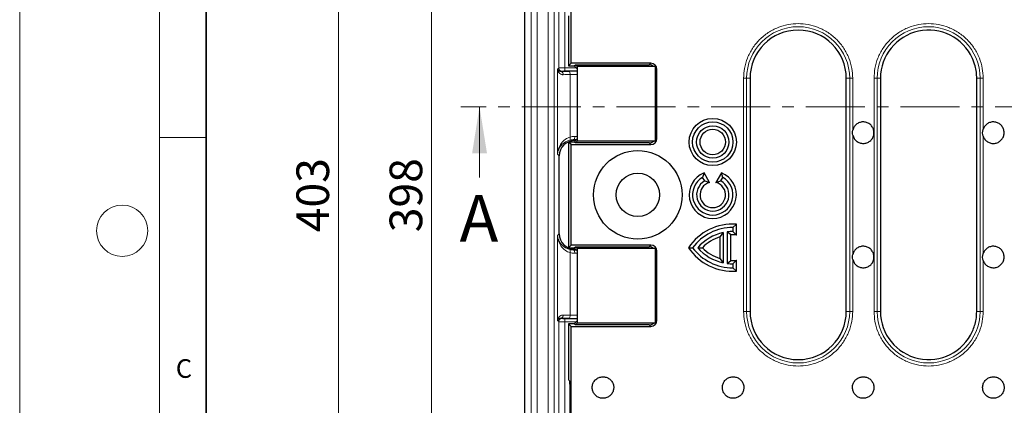
# Model space of a CAD drawing. Units: millimetres. Extents: x 0 to 420, y 0 to 297.
# Drawn here: x 0 to 106, y 170 to 211 of the extents above; entities that cross this region are included whole.
import ezdxf

# ---------------------------------------------------------------- set-up
doc = ezdxf.new("R2010")
doc.units = ezdxf.units.MM
doc.linetypes.add('CENTER', pattern=[10.16, 6.35, -1.27, 1.27, -1.27])
doc.styles.add('SLDTEXTSTYLE0', font='TXT', dxfattribs={"width": 0.605})
doc.dimstyles.new('SLDDIMSTYLE0', dxfattribs={"dimtxt": 3.5, "dimasz": 3.5, "dimexe": 0, "dimexo": 0.0625, "dimgap": 0.875, "dimtad": 1, "dimlfac": 3, "dimrnd": 1e-09, "dimzin": 12, "dimdsep": 46, "dimtxsty": 'SLDTEXTSTYLE0', "dimsah": 1, "dimcen": 0.09, "dimadec": 0, "dimazin": 3, "dimtfac": 1, "dimtdec": 3, "dimtofl": 0, "dimtmove": 0, "dimatfit": 3, "dimfxl": 0, "dimfrac": 2, "dimtolj": 1, "dimtzin": 12, "dimarcsym": 0})

# ---------------------------------------------------------------- blocks, each defined once
blk = doc.blocks.new('_D_2')
at = {"color": 7, "linetype": 'Continuous', "lineweight": 0}
for p, q in [((60.61, 258.69), (43.21, 258.69)), ((44.21, 258.69), (44.21, 126.02)), ((60.61, 126.02), (43.21, 126.02))]:
    blk.add_line(p, q, dxfattribs=at)
at = {"color": 7, "linetype": 'Continuous', "lineweight": 18}
for points in [[(44.21, 258.69), (43.67, 255.19), (44.75, 255.19)], [(44.21, 126.02), (44.75, 129.52), (43.67, 129.52)]]:
    blk.add_solid(points, dxfattribs=at)
at = {"color": 7, "linetype": 'Continuous', "lineweight": 18, "insert": (39.7, 188.34), "char_height": 3.5, "attachment_point": 1, "rotation": 90, "style": 'SLDTEXTSTYLE0'}
blk.add_mtext('398', dxfattribs=at)
blk = doc.blocks.new('_D_3')
at = {"color": 7, "linetype": 'Continuous', "lineweight": 0}
for p, q in [((79.6, 259.52), (33.21, 259.52)), ((34.21, 125.19), (34.21, 259.52)), ((79.6, 125.19), (33.21, 125.19))]:
    blk.add_line(p, q, dxfattribs=at)
at = {"color": 7, "linetype": 'Continuous', "lineweight": 18}
for points in [[(34.21, 259.52), (33.67, 256.02), (34.75, 256.02)], [(34.21, 125.19), (34.75, 128.69), (33.67, 128.69)]]:
    blk.add_solid(points, dxfattribs=at)
at = {"color": 7, "linetype": 'Continuous', "lineweight": 18, "insert": (29.7, 188.34), "char_height": 3.5, "attachment_point": 1, "rotation": 90, "style": 'SLDTEXTSTYLE0'}
blk.add_mtext('403', dxfattribs=at)

msp = doc.modelspace()

# ---------------------------------------------------------------- linework, layer by layer
at = {"color": 7, "linetype": 'Continuous', "lineweight": 18}
for p, q in [((0, 0), (0, 297)), ((15, 292), (15, 5)), ((49.3516, 194.2042), (49.3516, 201.8042)), ((15, 198.5), (20, 198.5))]:
    msp.add_line(p, q, dxfattribs=at)
at = {"color": 7, "linetype": 'Continuous', "lineweight": 35}
msp.add_line((20, 287), (20, 10), dxfattribs=at)
at = {"color": 7, "linetype": 'Continuous', "lineweight": 25}
for p, q in [((54.2131, 125.1802), (54.2131, 259.5244)), ((59.1688, 206.4695), (59.1688, 232.2235)), ((58.8849, 211.5581), (58.8849, 206.1856)), ((58.8849, 206.1856), (59.1688, 206.4695)), ((58.8849, 206.1856), (59.5203, 206.1856)), ((67.7265, 206.4695), (59.1688, 206.4695)), ((59.5203, 206.1856), (59.663, 206.2904)), ((59.5203, 206.1856), (59.8809, 205.825)), ((59.663, 206.2904), (67.5474, 206.2904)), ((59.8809, 206.0725), (59.663, 206.2904)), ((59.8809, 198.1023), (59.8809, 206.1023)), ((68.2143, 206.1023), (59.8809, 206.1023)), ((68.2143, 206.1023), (68.2143, 198.1023)), ((68.3922, 198.4008), (68.3922, 205.8038)), ((78.3798, 204.8523), (78.3798, 179.8523)), ((88.7131, 179.8523), (88.7131, 204.8523)), ((92.3798, 204.8523), (92.3798, 179.8523)), ((102.7131, 179.8523), (102.7131, 204.8523)), ((58.8849, 198.019), (58.8849, 186.6856)), ((59.1688, 197.7351), (58.8849, 198.019)), ((59.5203, 198.019), (58.8849, 198.019)), ((59.1688, 186.9695), (59.1688, 197.7351)), ((59.1688, 197.7351), (67.7265, 197.7351)), ((59.8809, 198.3796), (59.5203, 198.019)), ((59.663, 197.9142), (59.5203, 198.019)), ((59.687, 198.1856), (59.5791, 198.1856)), ((59.8809, 198.1321), (59.663, 197.9142)), ((67.5474, 197.9142), (59.663, 197.9142)), ((68.2143, 198.1023), (59.8809, 198.1023)), ((57.9148, 188.1833), (57.9148, 196.5213)), ((73.4436, 194.7052), (73.2965, 194.2287)), ((74.0375, 193.6765), (73.4436, 194.7052)), ((75.316, 194.7052), (74.7221, 193.6765)), ((75.4631, 194.2287), (75.316, 194.7052)), ((73.5131, 193.8534), (73.2965, 194.2287)), ((73.5131, 193.8534), (74.0375, 193.6765)), ((74.7221, 193.6765), (75.2465, 193.8534)), ((75.2465, 193.8534), (75.4631, 194.2287)), ((76.5465, 188.8523), (76.9121, 189.2064)), ((76.9121, 188.0388), (76.9121, 189.2064)), ((75.5065, 188.3092), (75.1408, 187.8342)), ((75.5065, 188.3092), (75.5065, 185.062)), ((76.3055, 188.047), (75.9398, 188.3819)), ((75.9398, 188.3819), (75.9398, 184.9894)), ((76.5465, 188.8523), (76.5465, 188.419)), ((76.5465, 188.419), (76.9121, 188.0388)), ((75.1408, 187.8342), (75.1408, 185.5371)), ((76.3055, 185.3242), (76.3055, 188.047)), ((58.8849, 186.6856), (59.1688, 186.9695)), ((58.8849, 186.6856), (59.5203, 186.6856)), ((67.7265, 186.9695), (59.1688, 186.9695)), ((59.5203, 186.6856), (59.663, 186.7904)), ((59.5203, 186.6856), (59.8809, 186.325)), ((59.5791, 186.519), (59.687, 186.519)), ((59.663, 186.7904), (67.5474, 186.7904)), ((59.8809, 186.5725), (59.663, 186.7904)), ((68.2143, 186.6023), (59.8809, 186.6023)), ((59.8809, 178.6023), (59.8809, 186.6023)), ((68.2143, 186.6023), (68.2143, 178.6023)), ((68.3922, 178.9008), (68.3922, 186.3038)), ((71.7639, 186.6856), (72.2131, 186.6856)), ((72.7688, 186.6856), (73.2662, 186.6856)), ((75.1408, 185.5371), (75.5065, 185.062)), ((75.9398, 184.9894), (76.3055, 185.3242)), ((76.9121, 185.3325), (76.5465, 184.9523)), ((76.5465, 184.9523), (76.5465, 184.519)), ((76.9121, 184.1649), (76.9121, 185.3325)), ((76.5465, 184.519), (76.9121, 184.1649)), ((59.8809, 178.8796), (59.5203, 178.519)), ((59.663, 178.4142), (59.8809, 178.6321)), ((68.2143, 178.6023), (59.8809, 178.6023)), ((58.8849, 178.519), (59.1688, 178.2351)), ((59.5203, 178.519), (58.8849, 178.519)), ((58.8849, 178.519), (58.8849, 173.1465)), ((59.1688, 152.4811), (59.1688, 178.2351)), ((59.1688, 178.2351), (67.7265, 178.2351)), ((59.663, 178.4142), (59.5203, 178.519)), ((67.5474, 178.4142), (59.663, 178.4142)), ((58.918, 172.4808), (59.0299, 172.3689)), ((59.0465, 172.036), (59.0465, 152.7117))]:
    msp.add_line(p, q, dxfattribs=at)
at = {"color": 8, "linetype": 'Continuous', "lineweight": 18}
for p, q in [((54.8788, 125.8458), (54.8788, 258.8588)), ((55.5446, 125.8458), (55.5446, 258.8588)), ((56.7056, 258.6964), (56.7056, 126.0082)), ((57.3714, 258.6964), (57.3714, 126.0082)), ((57.8467, 205.9505), (57.8467, 258.221)), ((58.5125, 205.967), (58.5125, 232.6399)), ((67.5474, 206.2904), (67.7265, 206.4695)), ((57.7248, 205.8285), (57.8467, 205.9505)), ((57.7248, 196.7112), (57.7248, 205.8285)), ((58.1796, 205.6176), (58.1338, 205.5718)), ((58.5125, 205.6341), (58.5125, 205.967)), ((59.739, 205.967), (58.5125, 205.967)), ((59.8809, 205.6341), (58.5125, 205.6341)), ((58.9951, 205.5929), (59.8809, 205.6023)), ((59.0607, 205.26), (59.8809, 205.2687)), ((59.0607, 205.26), (59.0607, 198.55)), ((68.3922, 205.8038), (68.2143, 205.6258)), ((77.6887, 204.8523), (77.6887, 179.8523)), ((78.017, 204.8523), (77.6887, 204.8523)), ((78.017, 179.8523), (78.017, 204.8523)), ((78.017, 204.8523), (78.3798, 204.8523)), ((89.076, 204.8523), (88.7131, 204.8523)), ((89.076, 204.8523), (89.076, 179.8523)), ((89.076, 204.8523), (89.4043, 204.8523)), ((89.4043, 199.2768), (89.4043, 204.8523)), ((91.6887, 204.8523), (91.6887, 179.8523)), ((92.017, 204.8523), (91.6887, 204.8523)), ((92.017, 179.8523), (92.017, 204.8523)), ((92.017, 204.8523), (92.3798, 204.8523)), ((103.076, 204.8523), (102.7131, 204.8523)), ((103.076, 204.8523), (103.076, 179.8523)), ((103.076, 204.8523), (103.4043, 204.8523)), ((103.4043, 199.3937), (103.4043, 204.8523)), ((89.4043, 185.9435), (89.4043, 198.7611)), ((59.4917, 198.2731), (59.5791, 198.1856)), ((59.7715, 198.2702), (59.4917, 198.2731)), ((59.8809, 198.6026), (59.5573, 198.606)), ((67.7265, 197.7351), (67.5474, 197.9142)), ((68.2143, 198.5788), (68.3922, 198.4008)), ((103.4043, 186.0604), (103.4043, 198.6442)), ((57.9148, 196.5213), (57.7248, 196.7112)), ((57.7248, 187.9934), (57.9148, 188.1833)), ((57.7248, 178.8761), (57.7248, 187.9934)), ((59.0607, 186.1546), (59.0607, 179.4446)), ((59.5791, 186.519), (59.4917, 186.4315)), ((59.4917, 186.4315), (59.7715, 186.4344)), ((59.5573, 186.0986), (59.8809, 186.102)), ((67.5474, 186.7904), (67.7265, 186.9695)), ((68.3922, 186.3038), (68.2143, 186.1258)), ((89.4043, 179.8523), (89.4043, 185.4278)), ((103.4043, 179.8523), (103.4043, 185.3109)), ((77.6887, 179.8523), (78.017, 179.8523)), ((78.3798, 179.8523), (78.017, 179.8523)), ((89.076, 179.8523), (88.7131, 179.8523)), ((89.076, 179.8523), (89.4043, 179.8523)), ((92.017, 179.8523), (91.6887, 179.8523)), ((92.017, 179.8523), (92.3798, 179.8523)), ((102.7131, 179.8523), (103.076, 179.8523)), ((103.076, 179.8523), (103.4043, 179.8523)), ((57.8467, 178.7541), (57.7248, 178.8761)), ((57.8467, 126.4836), (57.8467, 178.7541)), ((58.1338, 179.1328), (58.1796, 179.087)), ((58.5125, 179.0705), (59.8809, 179.0705)), ((58.5125, 179.0705), (58.5125, 178.7376)), ((58.5125, 152.0781), (58.5125, 178.7376)), ((58.5125, 178.7376), (59.739, 178.7376)), ((59.8809, 179.1023), (58.9951, 179.1117)), ((59.8809, 179.4359), (59.0607, 179.4446)), ((68.2143, 179.0788), (68.3922, 178.9008)), ((67.7265, 178.2351), (67.5474, 178.4142))]:
    msp.add_line(p, q, dxfattribs=at)
at = {"color": 7, "linetype": 'CENTER', "lineweight": 18}
msp.add_line((202.4679, 201.8042), (47.3516, 201.8042), dxfattribs=at)
at = {"color": 7, "linetype": 'Continuous', "lineweight": 25}
for centre, radius in [((74.3798, 198.019), 2.5323), ((74.3798, 198.019), 2.1667), ((74.3798, 198.019), 1.7333), ((74.3798, 198.019), 1.3677), ((66.3354, 192.3523), 4.75), ((66.3354, 192.3523), 2.3234)]:
    msp.add_circle(centre, radius, dxfattribs=at)
at = {"color": 7, "linetype": 'Continuous', "lineweight": 18}
msp.add_circle((11, 188.5), 2.75, dxfattribs=at)
at = {"color": 8, "linetype": 'Continuous', "lineweight": 18}
for centre, radius, start, end in [((83.5465, 204.8523), 5.5295, 0, 180), ((97.5465, 204.8523), 5.5295, 0, 180), ((58.1807, 205.9515), 0.3339, 180.183596, 269.816404), ((58.0355, 205.2778), 0.31, 352.789933, 71.513725), ((58.5349, 205.3292), 0.5304, 352.507637, 29.81557), ((58.5709, 198.364), 0.524, 344.898894, 20.788027), ((59.0315, 198.5368), 0.5304, 330.18443, 7.492363), ((58.5709, 186.3406), 0.524, 339.211973, 15.101106), ((59.0315, 186.1678), 0.5304, 352.507637, 29.81557), ((83.5465, 179.8523), 5.5295, 180, 0), ((97.5465, 179.8523), 5.5295, 180, 0), ((58.1807, 178.7531), 0.3339, 90.183596, 179.816404), ((58.0355, 179.4268), 0.31, 288.486275, 7.210067), ((58.5349, 179.3754), 0.5304, 330.18443, 7.492363)]:
    msp.add_arc(centre, radius, start, end, dxfattribs=at)
at = {"color": 7, "linetype": 'Continuous', "lineweight": 25}
for centre, radius, start, end in [((83.5465, 204.8523), 5.1667, 0, 180), ((97.5465, 204.8523), 5.1667, 24.422695, 180), ((74.3798, 192.3523), 2.5323, 111.697741, 68.302259), ((74.3798, 192.3523), 2.1667, 120, 60), ((74.3798, 192.3523), 1.7333, 120, 60), ((74.3798, 192.3523), 1.3677, 104.493084, 75.506916), ((76.5465, 183.4356), 5.7823, 86.374383, 145.801761), ((76.5465, 183.4356), 5.4167, 90, 143.130102), ((76.5465, 183.4356), 4.9833, 102.045925, 139.294293), ((76.5465, 183.4356), 4.9833, 90, 96.992483), ((76.5465, 183.4356), 4.6177, 107.722512, 135.265956), ((76.5465, 183.4356), 4.6177, 85.458225, 92.991811), ((76.5465, 189.9356), 5.7823, 214.198239, 273.625617), ((76.5465, 189.9356), 5.4167, 216.869898, 270), ((76.5465, 189.9356), 4.9833, 220.705707, 257.954075), ((76.5465, 189.9356), 4.6177, 224.734044, 252.277488), ((76.5465, 189.9356), 4.9833, 263.007517, 270), ((76.5465, 189.9356), 4.6177, 267.008189, 274.541775), ((83.5465, 179.8523), 5.1667, 180, 0), ((97.5465, 179.8523), 5.1667, 180, 335.577305)]:
    msp.add_arc(centre, radius, start, end, dxfattribs=at)
for centre, major_axis, ratio, start_param, end_param in [((67.5456, 205.6229), (-0.4727, -0.4727), 0.99726469, 3.15598446, 3.92562129), ((67.7246, 205.8019), (-0.4727, -0.4727), 0.99726469, 2.35756402, 3.92562129), ((59.5837, 196.5167), (-1.1817, 1.1817), 0.99726469, 5.49915667, 7.06721394), ((67.5456, 198.5817), (-0.4727, 0.4727), 0.99726469, 2.35756402, 3.12720085), ((67.7246, 198.4027), (-0.4727, 0.4727), 0.99726469, 2.35756402, 3.92562129), ((59.5837, 188.1879), (-1.1817, -1.1817), 0.99726469, 5.49915667, 7.06721394), ((67.5456, 186.1229), (-0.4727, -0.4727), 0.99726469, 3.15598446, 3.92562129), ((67.7246, 186.3019), (-0.4727, -0.4727), 0.99726469, 2.35756402, 3.92562129), ((67.5456, 179.0817), (-0.4727, 0.4727), 0.99726469, 2.35756402, 3.12720085), ((67.7246, 178.9027), (-0.4727, 0.4727), 0.99726469, 2.35756402, 3.92562129), ((58.9198, 173.1465), (0, 0.6667), 0.05240778, 1.57079633, 3.08923278), ((59.029, 172.036), (0, 0.3333), 0.05240778, 4.71238898, 6.23082543)]:
    msp.add_ellipse(centre, major_axis=major_axis, ratio=ratio, start_param=start_param, end_param=end_param, dxfattribs=at)
at = {"color": 8, "linetype": 'Continuous', "lineweight": 18}
for points, knots in [([(83.5465, 210.7101), (83.1892, 210.6911), (82.4533, 210.6519), (81.3615, 210.326), (80.3117, 209.7856), (79.3749, 209.0238), (78.7388, 208.2405), (78.3361, 207.5515), (78.0169, 206.8474), (77.7466, 205.9454), (77.7076, 205.2095), (77.6887, 204.8523)], [0, 0, 0, 0, 0.11649679, 0.2399717, 0.36857994, 0.49991744, 0.63125494, 0.69563207, 0.7600283, 0.88350321, 1, 1, 1, 1]), ([(89.4043, 204.8523), (89.3853, 205.2096), (89.3461, 205.9455), (89.0202, 207.0373), (88.4798, 208.0871), (87.718, 209.0239), (86.9346, 209.66), (86.2457, 210.0627), (85.5416, 210.3819), (84.6396, 210.6522), (83.9037, 210.6912), (83.5465, 210.7101)], [0, 0, 0, 0, 0.11649679, 0.2399717, 0.36857994, 0.49991744, 0.63125494, 0.69563207, 0.7600283, 0.88350321, 1, 1, 1, 1]), ([(97.5465, 210.7101), (97.1892, 210.6911), (96.4533, 210.6519), (95.3615, 210.326), (94.3117, 209.7856), (93.3749, 209.0238), (92.7388, 208.2405), (92.3361, 207.5515), (92.0169, 206.8474), (91.7466, 205.9454), (91.7076, 205.2095), (91.6887, 204.8523)], [0, 0, 0, 0, 0.11649679, 0.2399717, 0.36857994, 0.49991744, 0.63125494, 0.69563207, 0.7600283, 0.88350321, 1, 1, 1, 1]), ([(103.4043, 204.8523), (103.3853, 205.2096), (103.3461, 205.9455), (103.0202, 207.0373), (102.4798, 208.0871), (101.718, 209.0239), (100.9346, 209.66), (100.2457, 210.0627), (99.5416, 210.3819), (98.6396, 210.6522), (97.9037, 210.6912), (97.5465, 210.7101)], [0, 0, 0, 0, 0.11649679, 0.2399717, 0.36857994, 0.49991744, 0.63125494, 0.69563207, 0.7600283, 0.88350321, 1, 1, 1, 1]), ([(58.1338, 205.5718), (58.1029, 205.5692), (58.0737, 205.57), (58.0184, 205.5766), (57.9922, 205.5823), (57.9199, 205.6048), (57.8794, 205.6264), (57.8114, 205.6772), (57.785, 205.7055), (57.7451, 205.7653), (57.7317, 205.7968), (57.7248, 205.8285)], [0, 0, 0, 0, 0.125, 0.125, 0.25, 0.25, 0.5, 0.5, 0.75, 0.75, 1, 1, 1, 1]), ([(57.7248, 205.8285), (57.7306, 205.7582), (57.7475, 205.6885), (57.8029, 205.5558), (57.8414, 205.4924), (57.9438, 205.3778), (58.0061, 205.3283), (58.1188, 205.2743), (58.16, 205.2597), (58.2474, 205.2408), (58.2938, 205.2364), (58.343, 205.2389)], [0, 0, 0, 0, 0.25, 0.25, 0.5, 0.5, 0.75, 0.75, 0.875, 0.875, 1, 1, 1, 1]), ([(58.5125, 205.967), (58.4281, 205.967), (58.3438, 205.9666), (58.1871, 205.965), (58.1147, 205.9637), (57.9924, 205.9607), (57.9423, 205.9589), (57.8717, 205.9549), (57.8511, 205.9527), (57.8467, 205.9505)], [0, 0, 0, 0, 0.25, 0.25, 0.5, 0.5, 0.75, 0.75, 1, 1, 1, 1]), ([(58.1338, 205.5718), (58.1548, 205.5726), (58.1967, 205.5744), (58.262, 205.5768), (58.3289, 205.5791), (58.3976, 205.5812), (58.4679, 205.5832), (58.5637, 205.5857), (58.6868, 205.5884), (58.8388, 205.5911), (58.9429, 205.5923), (58.9951, 205.5929)], [0, 0, 0, 0, 0.083559306, 0.166856893, 0.250026565, 0.333202743, 0.416519816, 0.500111494, 0.66688905, 0.833159535, 1, 1, 1, 1]), ([(58.5125, 205.6341), (58.5023, 205.6341), (58.482, 205.6341), (58.4518, 205.6339), (58.4222, 205.6335), (58.3821, 205.6328), (58.3335, 205.6316), (58.2816, 205.6294), (58.2382, 205.6268), (58.2068, 205.6239), (58.1859, 205.6208), (58.1817, 205.6186), (58.1796, 205.6176)], [0, 0, 0, 0, 0.06036975, 0.1202754, 0.18022567, 0.24072813, 0.37013173, 0.49990821, 0.62937793, 0.75922212, 0.87952076, 1, 1, 1, 1]), ([(59.0607, 198.55), (58.881, 198.4982), (58.7073, 198.4127), (58.3906, 198.1836), (58.2477, 198.04), (58.008, 197.7101), (57.9113, 197.5239), (57.7744, 197.1288), (57.7344, 196.9201), (57.7248, 196.7112)], [0, 0, 0, 0, 0.25, 0.25, 0.5, 0.5, 0.75, 0.75, 1, 1, 1, 1]), ([(57.7248, 196.7112), (57.7362, 196.8834), (57.7781, 197.0556), (57.9183, 197.3814), (58.0167, 197.5349), (58.2593, 197.807), (58.4034, 197.9254), (58.7221, 198.1143), (58.8966, 198.1848), (59.0768, 198.2275)], [0, 0, 0, 0, 0.25, 0.25, 0.5, 0.5, 0.75, 0.75, 1, 1, 1, 1]), ([(59.0768, 186.4771), (58.8966, 186.5198), (58.7221, 186.5903), (58.4034, 186.7792), (58.2593, 186.8976), (58.0167, 187.1697), (57.9183, 187.3232), (57.7781, 187.649), (57.7362, 187.8212), (57.7248, 187.9934)], [0, 0, 0, 0, 0.25, 0.25, 0.5, 0.5, 0.75, 0.75, 1, 1, 1, 1]), ([(57.7248, 187.9934), (57.7344, 187.7845), (57.7744, 187.5758), (57.9113, 187.1807), (58.008, 186.9945), (58.2477, 186.6646), (58.3906, 186.521), (58.7073, 186.2919), (58.881, 186.2064), (59.0607, 186.1546)], [0, 0, 0, 0, 0.25, 0.25, 0.5, 0.5, 0.75, 0.75, 1, 1, 1, 1]), ([(77.6887, 179.8523), (77.7077, 179.495), (77.7468, 178.7591), (78.0727, 177.6673), (78.6132, 176.6175), (79.3749, 175.6807), (80.1583, 175.0446), (80.8472, 174.6419), (81.5514, 174.3227), (82.4533, 174.0524), (83.1892, 174.0134), (83.5465, 173.9945)], [0, 0, 0, 0, 0.116496793, 0.239971699, 0.368579944, 0.49991744, 0.631254936, 0.695632067, 0.760028301, 0.883503207, 1, 1, 1, 1]), ([(83.5465, 173.9945), (83.9038, 174.0135), (84.6397, 174.0527), (85.7315, 174.3786), (86.7813, 174.919), (87.7181, 175.6808), (88.3541, 176.4641), (88.7569, 177.1531), (89.0761, 177.8572), (89.3464, 178.7592), (89.3854, 179.4951), (89.4043, 179.8523)], [0, 0, 0, 0, 0.11649679, 0.2399717, 0.36857994, 0.49991744, 0.63125494, 0.69563207, 0.7600283, 0.88350321, 1, 1, 1, 1]), ([(91.6887, 179.8523), (91.7077, 179.495), (91.7468, 178.7591), (92.0727, 177.6673), (92.6132, 176.6175), (93.3749, 175.6807), (94.1583, 175.0446), (94.8472, 174.6419), (95.5514, 174.3227), (96.4533, 174.0524), (97.1892, 174.0134), (97.5465, 173.9945)], [0, 0, 0, 0, 0.11649679, 0.2399717, 0.36857994, 0.49991744, 0.63125494, 0.69563207, 0.7600283, 0.88350321, 1, 1, 1, 1]), ([(97.5465, 173.9945), (97.9038, 174.0135), (98.6397, 174.0527), (99.7315, 174.3786), (100.7813, 174.919), (101.7181, 175.6808), (102.3541, 176.4641), (102.7569, 177.1531), (103.0761, 177.8572), (103.3464, 178.7592), (103.3854, 179.4951), (103.4043, 179.8523)], [0, 0, 0, 0, 0.11649679, 0.2399717, 0.36857994, 0.49991744, 0.63125494, 0.69563207, 0.7600283, 0.88350321, 1, 1, 1, 1]), ([(58.343, 179.4657), (58.2938, 179.4682), (58.2474, 179.4638), (58.16, 179.4449), (58.1188, 179.4303), (58.0061, 179.3763), (57.9438, 179.3268), (57.8414, 179.2122), (57.8029, 179.1488), (57.7475, 179.0161), (57.7306, 178.9464), (57.7248, 178.8761)], [0, 0, 0, 0, 0.125, 0.125, 0.25, 0.25, 0.5, 0.5, 0.75, 0.75, 1, 1, 1, 1]), ([(57.7248, 178.8761), (57.7317, 178.9078), (57.7451, 178.9393), (57.785, 178.9991), (57.8114, 179.0274), (57.8794, 179.0782), (57.9199, 179.0998), (57.9922, 179.1223), (58.0184, 179.128), (58.0737, 179.1346), (58.1029, 179.1354), (58.1338, 179.1328)], [0, 0, 0, 0, 0.25, 0.25, 0.5, 0.5, 0.75, 0.75, 0.875, 0.875, 1, 1, 1, 1]), ([(57.8467, 178.7541), (57.8511, 178.7519), (57.8717, 178.7497), (57.9423, 178.7457), (57.9924, 178.7439), (58.1147, 178.7409), (58.1871, 178.7396), (58.3438, 178.738), (58.4281, 178.7376), (58.5125, 178.7376)], [0, 0, 0, 0, 0.25, 0.25, 0.5, 0.5, 0.75, 0.75, 1, 1, 1, 1]), ([(58.9951, 179.1117), (58.9689, 179.112), (58.9167, 179.1126), (58.8393, 179.1136), (58.7629, 179.1149), (58.6875, 179.1163), (58.6131, 179.1178), (58.5155, 179.1201), (58.397, 179.1233), (58.2607, 179.1277), (58.1761, 179.1311), (58.1338, 179.1328)], [0, 0, 0, 0, 0.08352171, 0.16678829, 0.24993368, 0.33309242, 0.41639899, 0.49998714, 0.66677867, 0.83309087, 1, 1, 1, 1]), ([(58.1796, 179.087), (58.1804, 179.0865), (58.182, 179.0854), (58.1878, 179.0839), (58.1962, 179.0823), (58.2116, 179.0803), (58.2383, 179.0778), (58.2815, 179.0752), (58.3335, 179.073), (58.3911, 179.0716), (58.4515, 179.0706), (58.4921, 179.0705), (58.5125, 179.0705)], [0, 0, 0, 0, 0.0604517, 0.1204352, 0.18045722, 0.24102354, 0.37052632, 0.50033741, 0.62977295, 0.759518, 0.87968108, 1, 1, 1, 1])]:
    msp.add_open_spline(points, degree=3, knots=knots, dxfattribs=at)
at = {"color": 7, "linetype": 'Continuous', "lineweight": 25}
for points, knots in [([(102.7131, 204.8523), (102.7045, 205.075), (102.6871, 205.5203), (102.5456, 206.2443), (102.3572, 206.7201), (102.2508, 206.9885)], [0, 0, 0, 0, 0.303555726, 0.607111227, 1, 1, 1, 1]), ([(89.4043, 198.7611), (89.4457, 198.6374), (89.5286, 198.39), (89.7998, 198.0975), (90.1442, 197.9069), (90.5345, 197.8422), (90.9237, 197.91), (91.2685, 198.1029), (91.5301, 198.3989), (91.6613, 198.7223), (91.6987, 199.0645), (91.6403, 199.4086), (91.4487, 199.7541), (91.1536, 200.0169), (90.7881, 200.1671), (90.3936, 200.1879), (90.014, 200.0769), (89.6944, 199.8464), (89.4892, 199.5618), (89.4282, 199.3572), (89.4043, 199.2768)], [0, 0, 0, 0, 0.05782864, 0.11565729, 0.17348593, 0.23131458, 0.28914322, 0.34697187, 0.40480051, 0.46262916, 0.5, 0.55782864, 0.61565729, 0.67348593, 0.73131458, 0.78914322, 0.84697187, 0.90480051, 0.96262916, 1, 1, 1, 1]), ([(103.4043, 198.6442), (103.4585, 198.5256), (103.5669, 198.2882), (103.8674, 198.0259), (104.2299, 197.8725), (104.6248, 197.8492), (105.0047, 197.9575), (105.3274, 198.1857), (105.5564, 198.5074), (105.6415, 198.8035), (105.6585, 199.1049), (105.607, 199.4087), (105.4154, 199.7541), (105.1203, 200.0169), (104.7548, 200.1671), (104.3603, 200.1879), (103.9808, 200.0769), (103.6607, 199.8465), (103.4813, 199.5951), (103.4197, 199.434), (103.4043, 199.3937)], [0, 0, 0, 0, 0.05999688, 0.11999375, 0.17999063, 0.23998751, 0.29998438, 0.35998126, 0.41997813, 0.47997501, 0.5, 0.55999688, 0.61999375, 0.67999063, 0.73998751, 0.79998438, 0.85998126, 0.91997813, 0.97997501, 1, 1, 1, 1]), ([(103.4043, 198.6442), (103.3743, 198.7533), (103.3404, 198.8769), (103.3357, 199.1166), (103.3596, 199.2594), (103.3997, 199.3799), (103.4043, 199.3937)], [0, 0, 0, 0, 0.44136542, 0.50007494, 0.94287632, 1, 1, 1, 1]), ([(89.4043, 185.4278), (89.4457, 185.304), (89.5286, 185.0566), (89.7998, 184.7642), (90.1442, 184.5736), (90.5345, 184.5089), (90.9237, 184.5767), (91.2685, 184.7696), (91.5301, 185.0656), (91.6613, 185.389), (91.6987, 185.7312), (91.6403, 186.0753), (91.4487, 186.4207), (91.1536, 186.6835), (90.7881, 186.8337), (90.3936, 186.8545), (90.014, 186.7436), (89.6944, 186.5131), (89.4892, 186.2284), (89.4282, 186.0238), (89.4043, 185.9435)], [0, 0, 0, 0, 0.05782864, 0.11565729, 0.17348593, 0.23131458, 0.28914322, 0.34697187, 0.40480051, 0.46262916, 0.5, 0.55782864, 0.61565729, 0.67348593, 0.73131458, 0.78914322, 0.84697187, 0.90480051, 0.96262916, 1, 1, 1, 1]), ([(103.4043, 185.3109), (103.3743, 185.42), (103.3404, 185.5435), (103.3357, 185.7833), (103.3596, 185.9261), (103.3997, 186.0466), (103.4043, 186.0604)], [0, 0, 0, 0, 0.44136542, 0.50007494, 0.94287632, 1, 1, 1, 1]), ([(103.4043, 185.3109), (103.4585, 185.1922), (103.5669, 184.9549), (103.8674, 184.6926), (104.2299, 184.5392), (104.6248, 184.5159), (105.0047, 184.6242), (105.3274, 184.8523), (105.5564, 185.1741), (105.6415, 185.4702), (105.6585, 185.7716), (105.607, 186.0754), (105.4154, 186.4207), (105.1203, 186.6835), (104.7548, 186.8337), (104.3603, 186.8545), (103.9808, 186.7436), (103.6607, 186.5132), (103.4813, 186.2618), (103.4197, 186.1007), (103.4043, 186.0604)], [0, 0, 0, 0, 0.05999688, 0.11999375, 0.17999063, 0.23998751, 0.29998438, 0.35998126, 0.41997813, 0.47997501, 0.5, 0.55999688, 0.61999375, 0.67999063, 0.73998751, 0.79998438, 0.85998126, 0.91997813, 0.97997501, 1, 1, 1, 1]), ([(102.2508, 177.7161), (102.335, 177.9224), (102.5033, 178.335), (102.6738, 179.0528), (102.699, 179.5639), (102.7131, 179.8523)], [0, 0, 0, 0, 0.30355303, 0.60710603, 1, 1, 1, 1]), ([(61.4418, 171.6856), (61.4545, 171.5558), (61.4801, 171.2961), (61.6791, 170.9505), (61.9723, 170.6878), (62.3383, 170.5375), (62.7327, 170.5167), (63.112, 170.6277), (63.4331, 170.8581), (63.6599, 171.1814), (63.7423, 171.4755), (63.758, 171.7742), (63.707, 172.0754), (63.5154, 172.4207), (63.2203, 172.6835), (62.8548, 172.8337), (62.4602, 172.8545), (62.081, 172.7435), (61.7597, 172.5132), (61.5339, 172.1899), (61.4486, 171.8959), (61.4431, 171.7261), (61.4418, 171.6856)], [0, 0, 0, 0, 0.05368623, 0.10737245, 0.16105868, 0.2147449, 0.26843113, 0.32211735, 0.37580358, 0.4294898, 0.48317603, 0.5, 0.55368623, 0.60737245, 0.66105868, 0.7147449, 0.76843113, 0.82211735, 0.87580358, 0.9294898, 0.98317603, 1, 1, 1, 1]), ([(75.4084, 171.6856), (75.4212, 171.5558), (75.4467, 171.2961), (75.6458, 170.9505), (75.9389, 170.6878), (76.3049, 170.5375), (76.6994, 170.5167), (77.0786, 170.6277), (77.3997, 170.8581), (77.6266, 171.1814), (77.7089, 171.4755), (77.7247, 171.7742), (77.6737, 172.0754), (77.4821, 172.4207), (77.1869, 172.6835), (76.8215, 172.8337), (76.4269, 172.8545), (76.0477, 172.7435), (75.7263, 172.5132), (75.5005, 172.1899), (75.4153, 171.8959), (75.4098, 171.7261), (75.4084, 171.6856)], [0, 0, 0, 0, 0.05368623, 0.10737245, 0.16105868, 0.2147449, 0.26843113, 0.32211735, 0.37580358, 0.4294898, 0.48317603, 0.5, 0.55368623, 0.60737245, 0.66105868, 0.7147449, 0.76843113, 0.82211735, 0.87580358, 0.9294898, 0.98317603, 1, 1, 1, 1]), ([(89.3751, 171.6856), (89.3879, 171.5558), (89.4134, 171.2961), (89.6125, 170.9505), (89.9056, 170.6878), (90.2716, 170.5375), (90.666, 170.5167), (91.0453, 170.6277), (91.3664, 170.8581), (91.5932, 171.1814), (91.6756, 171.4755), (91.6913, 171.7742), (91.6403, 172.0754), (91.4487, 172.4207), (91.1536, 172.6835), (90.7881, 172.8337), (90.3935, 172.8545), (90.0144, 172.7435), (89.693, 172.5132), (89.4672, 172.1899), (89.382, 171.8959), (89.3764, 171.7261), (89.3751, 171.6856)], [0, 0, 0, 0, 0.05368623, 0.10737245, 0.16105868, 0.2147449, 0.26843113, 0.32211735, 0.37580358, 0.4294898, 0.48317603, 0.5, 0.55368623, 0.60737245, 0.66105868, 0.7147449, 0.76843113, 0.82211735, 0.87580358, 0.9294898, 0.98317603, 1, 1, 1, 1]), ([(103.3418, 171.6856), (103.3545, 171.5558), (103.3801, 171.2961), (103.5791, 170.9505), (103.8723, 170.6878), (104.2383, 170.5375), (104.6327, 170.5167), (105.012, 170.6277), (105.3331, 170.8581), (105.5599, 171.1814), (105.6423, 171.4755), (105.658, 171.7742), (105.607, 172.0754), (105.4154, 172.4207), (105.1203, 172.6835), (104.7548, 172.8337), (104.3602, 172.8545), (103.981, 172.7435), (103.6597, 172.5132), (103.4339, 172.1899), (103.3486, 171.8959), (103.3431, 171.7261), (103.3418, 171.6856)], [0, 0, 0, 0, 0.05368623, 0.10737245, 0.16105868, 0.2147449, 0.26843113, 0.32211735, 0.37580358, 0.4294898, 0.48317603, 0.5, 0.55368623, 0.60737245, 0.66105868, 0.7147449, 0.76843113, 0.82211735, 0.87580358, 0.9294898, 0.98317603, 1, 1, 1, 1])]:
    msp.add_open_spline(points, degree=3, knots=knots, dxfattribs=at)
at = {"color": 8, "linetype": 'Continuous', "lineweight": 18}
for points in [[(58.343, 205.2389), (58.5509, 205.2494), (58.7989, 205.2567), (59.0607, 205.26)], [(59.5573, 198.606), (59.39, 198.6078), (59.2228, 198.5889), (59.0607, 198.55)], [(59.0768, 198.2275), (59.2122, 198.2596), (59.3519, 198.275), (59.4917, 198.2731)], [(59.0607, 186.1546), (59.2228, 186.1157), (59.39, 186.0968), (59.5573, 186.0986)], [(59.4917, 186.4315), (59.3519, 186.4296), (59.2122, 186.445), (59.0768, 186.4771)], [(59.0607, 179.4446), (58.7989, 179.4479), (58.5509, 179.4552), (58.343, 179.4657)]]:
    msp.add_open_spline(points, degree=3, dxfattribs=at)
at = {"color": 7, "linetype": 'Continuous', "lineweight": 25}
for points in [[(89.4043, 198.7611), (89.3893, 198.8471), (89.3594, 199.019), (89.3893, 199.1909), (89.4043, 199.2768)], [(89.4043, 185.4278), (89.3893, 185.5137), (89.3594, 185.6856), (89.3893, 185.8576), (89.4043, 185.9435)]]:
    msp.add_open_spline(points, degree=3, dxfattribs=at)
at = {"color": 7, "linetype": 'Continuous', "lineweight": 18}
msp.add_solid([(49.3516, 201.8042), (48.5516, 196.8042), (50.1516, 196.8042)], dxfattribs=at)

# ---------------------------------------------------------------- texts
at = {"color": 7, "linetype": 'Continuous', "insert": (47.211, 192.3446), "char_height": 5, "attachment_point": 1, "style": 'SLDTEXTSTYLE0'}
msp.add_mtext('A', dxfattribs=at)
at = {"color": 7, "linetype": 'Continuous', "lineweight": 18, "insert": (17.6275, 174.7262), "char_height": 2, "attachment_point": 2, "style": 'SLDTEXTSTYLE0'}
msp.add_mtext('C', dxfattribs=at)

# ---------------------------------------------------------------- dimensions: what is measured, and where the dimension line sits
at = {"color": 7, "linetype": 'Continuous', "lineweight": 18}
for base, p1, p2, picture, middle in [((34.2131, 259.519), (79.696, 125.1856), (79.696, 259.519), '_D_3', (34.2131, 192.3523)), ((44.2131, 126.019), (60.7109, 258.6856), (60.7109, 126.019), '_D_2', (44.2131, 192.3523))]:
    dim = msp.add_linear_dim(base=base, p1=p1, p2=p2, angle=90, dimstyle='SLDDIMSTYLE0', dxfattribs=at)
    dim.commit()
    dim.dimension.update_dxf_attribs({"geometry": picture, "text_midpoint": middle, "dimtype": 160})

doc.saveas('drawing.dxf')
